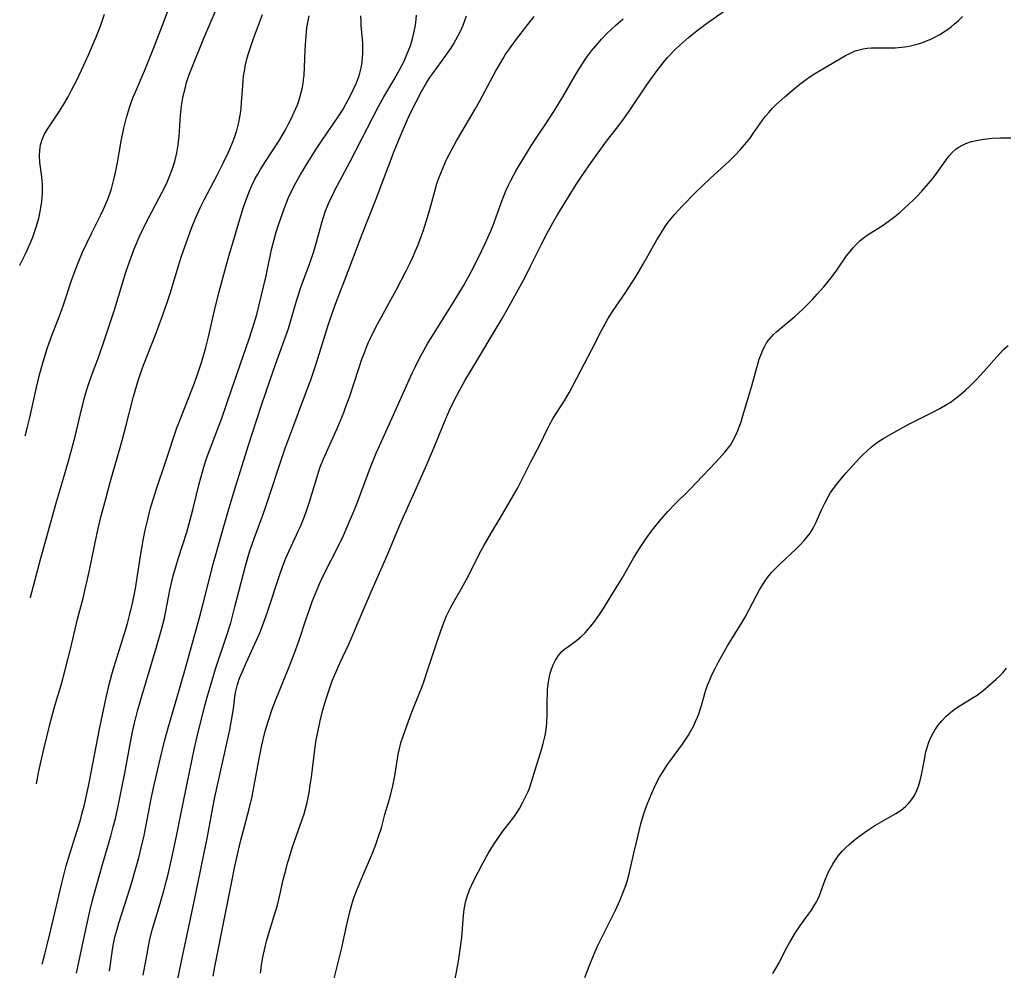
# Model space of a CAD drawing. Units: inches. Extents: x 2060595 to 2066049, y 195646 to 201065.
# Drawn here: x 2060614 to 2060750, y 200165 to 200296 of the extents above; entities that cross this region are included whole.
import ezdxf

# ---------------------------------------------------------------- set-up
doc = ezdxf.new("R2010")
doc.units = ezdxf.units.IN
doc.header["$MEASUREMENT"] = 0
doc.layers.add('c_12_T14S_R18E', color=121, linetype='Continuous')

msp = doc.modelspace()

# ---------------------------------------------------------------- linework, layer by layer
at = {"layer": 'c_12_T14S_R18E'}
for points, elevation in [([(2060615.64, 200216.08), (2060615.65, 200216.15), (2060617.08, 200221.53), (2060619.24, 200229.32), (2060619.77, 200231.15), (2060620.86, 200234.82), (2060621.37, 200236.64), (2060621.85, 200238.53), (2060622.64, 200241.87), (2060622.87, 200242.78), (2060623.12, 200243.72), (2060623.54, 200245.12), (2060624.08, 200246.72), (2060625.08, 200249.4), (2060625.87, 200251.7), (2060627.18, 200255.7), (2060628.88, 200261.16), (2060629.31, 200262.44), (2060629.91, 200264.11), (2060630.14, 200264.69), (2060630.64, 200265.86), (2060631.33, 200267.33), (2060631.92, 200268.5), (2060633.83, 200272.08), (2060634.41, 200273.24), (2060634.91, 200274.37), (2060635.23, 200275.2), (2060635.41, 200275.74), (2060635.58, 200276.29), (2060635.73, 200276.89), (2060635.86, 200277.49), (2060636.04, 200278.61), (2060636.16, 200279.75), (2060636.38, 200282.72), (2060636.52, 200283.97), (2060636.6, 200284.53), (2060636.69, 200285.09), (2060636.86, 200285.88), (2060637.03, 200286.55), (2060637.21, 200287.21), (2060637.53, 200288.19), (2060637.95, 200289.32), (2060639.59, 200293.35), (2060640.45, 200295.37), (2060642.22, 200299.44)], 994), ([(2060617.26, 200165.52), (2060617.64, 200166.89), (2060617.97, 200168.18), (2060618.48, 200170.25), (2060619.97, 200176.66), (2060620.58, 200179.07), (2060621.07, 200180.75), (2060622.14, 200184.1), (2060622.49, 200185.22), (2060622.76, 200186.2), (2060623.11, 200187.53), (2060623.48, 200189.18), (2060623.76, 200190.54), (2060625.24, 200198.16), (2060625.77, 200200.8), (2060626.13, 200202.51), (2060626.5, 200204.13), (2060626.86, 200205.47), (2060627.14, 200206.44), (2060628.58, 200211.03), (2060629.02, 200212.51), (2060629.38, 200213.82), (2060629.78, 200215.52), (2060629.92, 200216.2), (2060630.14, 200217.37), (2060630.9, 200222.16), (2060631.27, 200224.26), (2060631.49, 200225.41), (2060631.83, 200226.89), (2060632.14, 200228.14), (2060632.4, 200229.07), (2060633.03, 200231.13), (2060634.29, 200234.78), (2060635.87, 200239.53), (2060636.48, 200241.17), (2060638.15, 200245.37), (2060638.71, 200246.9), (2060639.24, 200248.54), (2060639.84, 200250.64), (2060640.23, 200252.12), (2060641.05, 200255.72), (2060641.65, 200258.16), (2060643.04, 200263.24), (2060643.61, 200265.24), (2060644.54, 200268.34), (2060645.12, 200270.15), (2060645.47, 200271.15), (2060645.93, 200272.34), (2060646.22, 200273.01), (2060646.68, 200273.94), (2060647.04, 200274.58), (2060647.42, 200275.22), (2060648, 200276.15), (2060650.01, 200279.25), (2060650.86, 200280.69), (2060651.29, 200281.49), (2060651.66, 200282.21), (2060652.07, 200283.11), (2060652.49, 200284.11), (2060652.7, 200284.67), (2060652.9, 200285.31), (2060653.04, 200285.82), (2060653.15, 200286.34), (2060653.28, 200287.08), (2060653.36, 200287.63), (2060653.41, 200288.2), (2060653.49, 200289.34), (2060653.57, 200291.68), (2060653.65, 200293.07), (2060653.74, 200294.14), (2060653.82, 200294.79), (2060653.98, 200295.75), (2060654.11, 200296.43)], 998), ([(2060657.08, 200161.5), (2060658.64, 200167.77), (2060658.88, 200168.84), (2060659.37, 200171.15), (2060659.78, 200172.92), (2060660.12, 200174.08), (2060660.3, 200174.64), (2060660.78, 200175.94), (2060661.33, 200177.29), (2060662.85, 200180.81), (2060663.32, 200182), (2060663.76, 200183.25), (2060664.09, 200184.34), (2060664.58, 200186.17), (2060665.2, 200188.3), (2060665.62, 200189.9), (2060665.77, 200190.59), (2060665.95, 200191.5), (2060666.42, 200194.46), (2060666.54, 200195.06), (2060666.8, 200196.04), (2060667.09, 200196.96), (2060668.07, 200199.67), (2060668.62, 200201.12), (2060669.61, 200203.58), (2060669.95, 200204.49), (2060670.52, 200206.16), (2060672.02, 200210.75), (2060672.67, 200212.55), (2060673.1, 200213.58), (2060673.63, 200214.67), (2060674.09, 200215.54), (2060675.15, 200217.37), (2060675.84, 200218.61), (2060676.2, 200219.3), (2060677.6, 200222.08), (2060678.27, 200223.33), (2060679.29, 200225.11), (2060680.47, 200227.07), (2060682.29, 200230.16), (2060682.91, 200231.27), (2060684.74, 200234.87), (2060686.01, 200237.29), (2060687.01, 200239.4), (2060687.29, 200239.95), (2060687.82, 200240.87), (2060689.44, 200243.37), (2060690.07, 200244.47), (2060693.15, 200250.36), (2060694.49, 200253), (2060695.25, 200254.41), (2060695.59, 200254.98), (2060695.99, 200255.61), (2060697.82, 200258.28), (2060698.67, 200259.57), (2060699.26, 200260.5), (2060700.25, 200262.13), (2060702.12, 200265.48), (2060702.75, 200266.53), (2060703.29, 200267.35), (2060703.7, 200267.93), (2060704.14, 200268.48), (2060704.59, 200269.02), (2060705.6, 200270.13), (2060707.51, 200272.06), (2060709.48, 200273.95), (2060712.17, 200276.4), (2060712.99, 200277.22), (2060713.64, 200277.91), (2060714.52, 200278.94), (2060714.96, 200279.5), (2060715.44, 200280.16), (2060716.71, 200282), (2060717.13, 200282.55), (2060717.57, 200283.09), (2060718.06, 200283.61), (2060718.57, 200284.12), (2060719.86, 200285.3), (2060721.06, 200286.34), (2060721.87, 200287), (2060722.78, 200287.67), (2060723.3, 200288.03), (2060724.05, 200288.51), (2060724.81, 200288.96), (2060728.19, 200290.94), (2060728.85, 200291.28), (2060729.52, 200291.57), (2060730.05, 200291.74), (2060730.59, 200291.86), (2060731.16, 200291.94), (2060731.75, 200291.99), (2060732.53, 200292), (2060734.11, 200292), (2060735.01, 200292.02), (2060735.9, 200292.09), (2060736.37, 200292.15), (2060737.13, 200292.29), (2060737.69, 200292.42), (2060738.23, 200292.57), (2060738.8, 200292.76), (2060739.35, 200292.96), (2060739.84, 200293.17), (2060740.32, 200293.39), (2060741.17, 200293.85), (2060741.98, 200294.35), (2060742.27, 200294.55), (2060742.76, 200294.92), (2060743.23, 200295.3), (2060743.77, 200295.78), (2060744.33, 200296.34)], 1012), ([(2060718.14, 200164.2), (2060718.55, 200164.88), (2060719.04, 200165.77), (2060719.95, 200167.55), (2060720.47, 200168.53), (2060721.2, 200169.77), (2060721.86, 200170.75), (2060723.08, 200172.4), (2060723.46, 200172.94), (2060723.82, 200173.49), (2060724.16, 200174.12), (2060724.34, 200174.48), (2060724.56, 200175), (2060725.36, 200177.13), (2060725.84, 200178.24), (2060726.06, 200178.68), (2060726.4, 200179.3), (2060726.77, 200179.9), (2060727.21, 200180.51), (2060727.77, 200181.16), (2060728.19, 200181.58), (2060728.63, 200181.99), (2060729.32, 200182.57), (2060730.02, 200183.13), (2060731.24, 200184), (2060732.23, 200184.65), (2060733.5, 200185.4), (2060735.13, 200186.3), (2060735.86, 200186.77), (2060736.44, 200187.25), (2060736.88, 200187.69), (2060737.28, 200188.18), (2060737.68, 200188.8), (2060738.01, 200189.47), (2060738.24, 200190.08), (2060738.46, 200190.84), (2060738.65, 200191.63), (2060739.1, 200193.97), (2060739.23, 200194.61), (2060739.44, 200195.42), (2060739.68, 200196.16), (2060739.98, 200196.87), (2060740.3, 200197.49), (2060740.49, 200197.81), (2060740.97, 200198.48), (2060741.49, 200199.11), (2060742.09, 200199.73), (2060742.73, 200200.3), (2060743.37, 200200.79), (2060744.08, 200201.26), (2060745.81, 200202.31), (2060746.33, 200202.65), (2060746.74, 200202.94), (2060747.11, 200203.22), (2060747.84, 200203.82), (2060748.97, 200204.83), (2060749.43, 200205.26), (2060749.87, 200205.72), (2060750.38, 200206.36)], 1018), ([(2060640.89, 200163.83), (2060641.11, 200165.14)], 1008)]:
    msp.add_lwpolyline(points, dxfattribs=dict(at, elevation=elevation))
for points in [[(2060614.92, 200238.45, 992), (2060615.19, 200239.49, 992), (2060615.54, 200240.98, 992), (2060616.46, 200245.1, 992), (2060616.94, 200247.06, 992), (2060617.29, 200248.34, 992), (2060617.53, 200249.13, 992), (2060618.01, 200250.62, 992), (2060618.56, 200252.13, 992), (2060619.75, 200255.25, 992), (2060620.2, 200256.54, 992), (2060621.36, 200260.02, 992), (2060621.76, 200261.12, 992), (2060622.24, 200262.34, 992), (2060622.85, 200263.79, 992), (2060623.42, 200265.02, 992), (2060624.13, 200266.47, 992), (2060625.33, 200268.85, 992), (2060625.75, 200269.73, 992), (2060626.25, 200270.9, 992), (2060626.6, 200271.86, 992), (2060626.83, 200272.55, 992), (2060627.03, 200273.25, 992), (2060627.27, 200274.19, 992), (2060627.4, 200274.8, 992), (2060627.66, 200276.18, 992), (2060628.17, 200279.13, 992), (2060628.54, 200280.93, 992), (2060628.91, 200282.4, 992), (2060629.18, 200283.3, 992), (2060629.47, 200284.18, 992), (2060629.79, 200285.08, 992), (2060630.04, 200285.7, 992), (2060631.51, 200289.15, 992), (2060632.61, 200291.9, 992), (2060634.09, 200295.71, 992), (2060635.07, 200298.34, 992)], [(2060647.41, 200164.25, 1010), (2060647.61, 200165.7, 1010), (2060647.82, 200166.9, 1010), (2060648.08, 200168.09, 1010), (2060648.23, 200168.66, 1010), (2060648.6, 200169.91, 1010), (2060649.26, 200172.02, 1010), (2060649.73, 200173.65, 1010), (2060650.07, 200175.02, 1010), (2060650.54, 200177.14, 1010), (2060650.88, 200178.49, 1010), (2060651.13, 200179.42, 1010), (2060651.34, 200180.12, 1010), (2060651.84, 200181.68, 1010), (2060653.13, 200185.34, 1010), (2060653.41, 200186.25, 1010), (2060653.61, 200186.94, 1010), (2060653.78, 200187.64, 1010), (2060653.97, 200188.51, 1010), (2060654.11, 200189.2, 1010), (2060654.28, 200190.23, 1010), (2060654.43, 200191.3, 1010), (2060654.9, 200195.15, 1010), (2060655.11, 200196.49, 1010), (2060655.26, 200197.28, 1010), (2060655.64, 200199.11, 1010), (2060656.02, 200200.6, 1010), (2060656.46, 200202.13, 1010), (2060656.92, 200203.53, 1010), (2060657.32, 200204.6, 1010), (2060657.79, 200205.75, 1010), (2060658.37, 200207.04, 1010), (2060659.6, 200209.69, 1010), (2060660.06, 200210.72, 1010), (2060661.44, 200214, 1010), (2060662.66, 200216.89, 1010), (2060665.03, 200222.22, 1010), (2060666.23, 200225.13, 1010), (2060666.89, 200226.67, 1010), (2060667.51, 200228.09, 1010), (2060669.14, 200231.69, 1010), (2060670.38, 200234.48, 1010), (2060671.53, 200237.19, 1010), (2060672.95, 200240.67, 1010), (2060673.55, 200242.05, 1010), (2060674.06, 200243.11, 1010), (2060674.88, 200244.71, 1010), (2060675.65, 200246.1, 1010), (2060676.42, 200247.41, 1010), (2060680.76, 200254.65, 1010), (2060681.54, 200256.02, 1010), (2060682.74, 200258.16, 1010), (2060684.03, 200260.54, 1010), (2060684.69, 200261.84, 1010), (2060686.22, 200264.91, 1010), (2060687.04, 200266.5, 1010), (2060687.77, 200267.84, 1010), (2060688.47, 200269.06, 1010), (2060690, 200271.57, 1010), (2060690.99, 200273.12, 1010), (2060691.92, 200274.51, 1010), (2060693.05, 200276.15, 1010), (2060694.49, 200278.17, 1010), (2060695.19, 200279.1, 1010), (2060696.72, 200281.08, 1010), (2060697.65, 200282.32, 1010), (2060698.32, 200283.27, 1010), (2060700.76, 200286.89, 1010), (2060702.02, 200288.67, 1010), (2060702.99, 200289.94, 1010), (2060703.61, 200290.66, 1010), (2060703.9, 200290.98, 1010), (2060704.56, 200291.67, 1010), (2060705.26, 200292.33, 1010), (2060706.48, 200293.42, 1010), (2060707.22, 200294.03, 1010), (2060707.87, 200294.54, 1010), (2060708.98, 200295.35, 1010), (2060712.07, 200297.51, 1010)], [(2060614.16, 200261.96, 990), (2060614.18, 200262, 990), (2060614.98, 200263.58, 990), (2060615.6, 200264.97, 990), (2060615.96, 200265.87, 990), (2060616.44, 200267.24, 990), (2060616.79, 200268.47, 990), (2060617, 200269.41, 990), (2060617.14, 200270.2, 990), (2060617.22, 200270.79, 990), (2060617.27, 200271.38, 990), (2060617.3, 200271.88, 990), (2060617.31, 200272.49, 990), (2060617.3, 200273.11, 990), (2060617.2, 200274.2, 990), (2060616.95, 200276.16, 990), (2060616.9, 200277.09, 990), (2060616.93, 200277.85, 990), (2060617.03, 200278.59, 990), (2060617.11, 200278.88, 990), (2060617.26, 200279.34, 990), (2060617.59, 200280.07, 990), (2060617.99, 200280.78, 990), (2060619.73, 200283.41, 990), (2060620.24, 200284.24, 990), (2060620.84, 200285.26, 990), (2060621.33, 200286.16, 990), (2060621.99, 200287.43, 990), (2060622.71, 200288.93, 990), (2060623.71, 200291.15, 990), (2060624.22, 200292.31, 990), (2060624.75, 200293.59, 990), (2060625.3, 200295.01, 990), (2060625.87, 200296.65, 990)], [(2060616.46, 200190.38, 996), (2060616.8, 200192.14, 996), (2060617.07, 200193.4, 996), (2060617.48, 200195.17, 996), (2060618.03, 200197.44, 996), (2060618.47, 200199.15, 996), (2060619.03, 200201.14, 996), (2060619.93, 200204.2, 996), (2060620.45, 200206.11, 996), (2060621.17, 200208.98, 996), (2060622.12, 200213.11, 996), (2060622.96, 200216.21, 996), (2060623.17, 200217.07, 996), (2060623.53, 200218.64, 996), (2060623.8, 200219.88, 996), (2060624.71, 200224.36, 996), (2060625, 200225.65, 996), (2060625.42, 200227.37, 996), (2060626.04, 200229.73, 996), (2060626.62, 200231.87, 996), (2060628.32, 200237.78, 996), (2060628.83, 200239.71, 996), (2060629.89, 200243.86, 996), (2060630.31, 200245.42, 996), (2060630.51, 200246.09, 996), (2060630.77, 200246.9, 996), (2060631.23, 200248.18, 996), (2060633.03, 200252.74, 996), (2060633.92, 200255.16, 996), (2060634.57, 200257, 996), (2060634.97, 200258.21, 996), (2060636.04, 200261.76, 996), (2060636.5, 200263.22, 996), (2060637.22, 200265.33, 996), (2060637.88, 200267.12, 996), (2060638.38, 200268.35, 996), (2060638.66, 200268.99, 996), (2060639.17, 200270.08, 996), (2060639.63, 200271, 996), (2060641.42, 200274.43, 996), (2060642.29, 200276.17, 996), (2060642.97, 200277.59, 996), (2060643.27, 200278.26, 996), (2060643.68, 200279.27, 996), (2060643.96, 200280.06, 996), (2060644.12, 200280.61, 996), (2060644.4, 200281.7, 996), (2060644.52, 200282.24, 996), (2060644.63, 200282.94, 996), (2060644.73, 200283.65, 996), (2060644.8, 200284.45, 996), (2060644.95, 200286.75, 996), (2060645.01, 200287.43, 996), (2060645.08, 200288.11, 996), (2060645.18, 200288.8, 996), (2060645.31, 200289.48, 996), (2060645.54, 200290.46, 996), (2060645.71, 200291.1, 996), (2060645.92, 200291.78, 996), (2060646.44, 200293.28, 996), (2060647.68, 200296.61, 996)], [(2060622.01, 200164.24, 1000), (2060623.1, 200169.44, 1000), (2060623.85, 200172.8, 1000), (2060624.17, 200174.13, 1000), (2060624.45, 200175.18, 1000), (2060625.6, 200179.27, 1000), (2060626.74, 200183.19, 1000), (2060627.08, 200184.44, 1000), (2060627.38, 200185.63, 1000), (2060627.81, 200187.53, 1000), (2060628.19, 200189.38, 1000), (2060628.67, 200191.86, 1000), (2060629.45, 200196.14, 1000), (2060629.74, 200197.58, 1000), (2060630.02, 200198.79, 1000), (2060630.48, 200200.59, 1000), (2060631.01, 200202.51, 1000), (2060633.09, 200209.43, 1000), (2060633.73, 200211.68, 1000), (2060634.13, 200213.28, 1000), (2060634.91, 200217.12, 1000), (2060635.22, 200218.49, 1000), (2060635.37, 200219.12, 1000), (2060635.72, 200220.35, 1000), (2060636.05, 200221.46, 1000), (2060637.22, 200225.16, 1000), (2060637.7, 200226.83, 1000), (2060638.06, 200228.2, 1000), (2060638.95, 200231.83, 1000), (2060639.38, 200233.46, 1000), (2060639.82, 200234.88, 1000), (2060640.14, 200235.81, 1000), (2060640.59, 200237.01, 1000), (2060641.62, 200239.67, 1000), (2060642.02, 200240.76, 1000), (2060643.44, 200244.94, 1000), (2060645.8, 200251.67, 1000), (2060646.31, 200253.25, 1000), (2060646.88, 200255.19, 1000), (2060647.51, 200257.65, 1000), (2060648.18, 200260.54, 1000), (2060648.92, 200264.14, 1000), (2060649.27, 200265.55, 1000), (2060649.52, 200266.43, 1000), (2060649.88, 200267.56, 1000), (2060650.43, 200269.15, 1000), (2060650.8, 200270.14, 1000), (2060651.29, 200271.33, 1000), (2060651.69, 200272.21, 1000), (2060652.28, 200273.38, 1000), (2060652.93, 200274.51, 1000), (2060653.94, 200276.18, 1000), (2060655.01, 200277.89, 1000), (2060655.81, 200279.11, 1000), (2060658.11, 200282.47, 1000), (2060658.8, 200283.55, 1000), (2060659.24, 200284.31, 1000), (2060659.74, 200285.22, 1000), (2060660.26, 200286.28, 1000), (2060660.65, 200287.16, 1000), (2060660.98, 200288.06, 1000), (2060661.11, 200288.49, 1000), (2060661.29, 200289.22, 1000), (2060661.42, 200289.97, 1000), (2060661.5, 200290.73, 1000), (2060661.53, 200291.19, 1000), (2060661.55, 200291.74, 1000), (2060661.53, 200292.5, 1000), (2060661.48, 200293.26, 1000), (2060661.32, 200295.05, 1000), (2060661.28, 200295.73, 1000), (2060661.26, 200296.41, 1000)], [(2060626.57, 200164.55, 1002), (2060626.95, 200167.47, 1002), (2060627.06, 200168.09, 1002), (2060627.2, 200168.75, 1002), (2060627.36, 200169.4, 1002), (2060627.56, 200170.14, 1002), (2060627.86, 200171.16, 1002), (2060629.05, 200174.87, 1002), (2060629.59, 200176.65, 1002), (2060630.12, 200178.44, 1002), (2060630.6, 200180.18, 1002), (2060630.94, 200181.55, 1002), (2060631.33, 200183.27, 1002), (2060632.32, 200188.32, 1002), (2060632.64, 200189.83, 1002), (2060633.55, 200193.8, 1002), (2060634.15, 200196.3, 1002), (2060634.65, 200198.12, 1002), (2060635.77, 200201.89, 1002), (2060637.03, 200206.35, 1002), (2060638.92, 200213.18, 1002), (2060639.48, 200215.28, 1002), (2060640.89, 200220.74, 1002), (2060641.93, 200224.51, 1002), (2060642.99, 200228.16, 1002), (2060643.77, 200230.81, 1002), (2060645.75, 200237.15, 1002), (2060647.56, 200242.68, 1002), (2060648.73, 200246.15, 1002), (2060649.47, 200248.28, 1002), (2060650.68, 200251.62, 1002), (2060651.25, 200253.26, 1002), (2060651.7, 200254.66, 1002), (2060652.43, 200257.21, 1002), (2060652.69, 200258.05, 1002), (2060652.94, 200258.82, 1002), (2060654.22, 200262.27, 1002), (2060654.77, 200263.89, 1002), (2060655.15, 200265.19, 1002), (2060655.63, 200267.02, 1002), (2060655.91, 200268.01, 1002), (2060656.35, 200269.37, 1002), (2060656.6, 200270.04, 1002), (2060656.9, 200270.75, 1002), (2060657.23, 200271.45, 1002), (2060657.67, 200272.33, 1002), (2060659.75, 200276.22, 1002), (2060661.44, 200279.53, 1002), (2060663.69, 200283.9, 1002), (2060664.43, 200285.24, 1002), (2060665.87, 200287.65, 1002), (2060666.6, 200288.95, 1002), (2060667.22, 200290.15, 1002), (2060667.72, 200291.29, 1002), (2060668.05, 200292.18, 1002), (2060668.33, 200293.08, 1002), (2060668.49, 200293.66, 1002), (2060668.62, 200294.25, 1002), (2060668.74, 200294.88, 1002), (2060668.83, 200295.52, 1002), (2060668.95, 200296.51, 1002)], [(2060631.22, 200163.98, 1004), (2060631.75, 200166.93, 1004), (2060632.1, 200168.7, 1004), (2060632.47, 200170.22, 1004), (2060632.71, 200171.11, 1004), (2060633.64, 200174.19, 1004), (2060634.05, 200175.61, 1004), (2060634.43, 200177.06, 1004), (2060634.68, 200178.1, 1004), (2060635.15, 200180.16, 1004), (2060635.79, 200183.16, 1004), (2060636.41, 200186.17, 1004), (2060637.58, 200192, 1004), (2060638.25, 200195.15, 1004), (2060638.82, 200197.54, 1004), (2060639.73, 200201.15, 1004), (2060640.06, 200202.38, 1004), (2060640.53, 200204.06, 1004), (2060641.24, 200206.4, 1004), (2060642.72, 200210.79, 1004), (2060643.29, 200212.63, 1004), (2060643.88, 200214.81, 1004), (2060645.29, 200220.32, 1004), (2060645.65, 200221.63, 1004), (2060645.98, 200222.7, 1004), (2060646.51, 200224.25, 1004), (2060647.77, 200227.6, 1004), (2060648.16, 200228.7, 1004), (2060648.8, 200230.63, 1004), (2060649.92, 200234.13, 1004), (2060650.77, 200236.6, 1004), (2060651.85, 200239.56, 1004), (2060653.49, 200243.87, 1004), (2060654.34, 200246.19, 1004), (2060655.07, 200248.38, 1004), (2060656.77, 200253.83, 1004), (2060657.37, 200255.62, 1004), (2060657.79, 200256.76, 1004), (2060659.51, 200261.18, 1004), (2060661.46, 200266.3, 1004), (2060663.37, 200271.14, 1004), (2060665.86, 200277.72, 1004), (2060666.73, 200279.86, 1004), (2060667.72, 200282.13, 1004), (2060668.26, 200283.29, 1004), (2060668.88, 200284.54, 1004), (2060669.63, 200285.97, 1004), (2060670, 200286.63, 1004), (2060670.38, 200287.28, 1004), (2060670.79, 200287.91, 1004), (2060671.19, 200288.48, 1004), (2060673, 200290.94, 1004), (2060673.67, 200291.93, 1004), (2060674.04, 200292.52, 1004), (2060674.39, 200293.12, 1004), (2060674.71, 200293.71, 1004), (2060675.01, 200294.31, 1004), (2060675.37, 200295.11, 1004), (2060675.63, 200295.77, 1004), (2060675.86, 200296.44, 1004)], [(2060635.7, 200162.14, 1006), (2060636.66, 200166.78, 1006), (2060637.69, 200171.51, 1006), (2060638.73, 200176.57, 1006), (2060639.65, 200180.89, 1006), (2060640.03, 200182.84, 1006), (2060640.84, 200187.14, 1006), (2060641.12, 200188.55, 1006), (2060643.18, 200197.84, 1006), (2060643.42, 200199.17, 1006), (2060643.66, 200200.75, 1006), (2060643.88, 200202.39, 1006), (2060644.01, 200203.18, 1006), (2060644.23, 200204.11, 1006), (2060644.52, 200204.98, 1006), (2060644.87, 200205.83, 1006), (2060645.47, 200207.19, 1006), (2060646.87, 200210.24, 1006), (2060647.3, 200211.26, 1006), (2060647.81, 200212.56, 1006), (2060648.37, 200214.12, 1006), (2060650.03, 200219.14, 1006), (2060650.49, 200220.47, 1006), (2060650.9, 200221.53, 1006), (2060651.34, 200222.56, 1006), (2060652.62, 200225.27, 1006), (2060652.91, 200225.93, 1006), (2060653.38, 200227.09, 1006), (2060653.8, 200228.23, 1006), (2060654.17, 200229.31, 1006), (2060655.31, 200233.12, 1006), (2060655.61, 200234.02, 1006), (2060656.12, 200235.28, 1006), (2060657.41, 200238.12, 1006), (2060658, 200239.46, 1006), (2060658.89, 200241.64, 1006), (2060659.16, 200242.33, 1006), (2060659.72, 200243.9, 1006), (2060660.93, 200247.6, 1006), (2060661.41, 200249.03, 1006), (2060661.79, 200250.03, 1006), (2060662.05, 200250.7, 1006), (2060662.33, 200251.36, 1006), (2060662.66, 200252.09, 1006), (2060663.29, 200253.34, 1006), (2060664.1, 200254.86, 1006), (2060666.17, 200258.66, 1006), (2060667.52, 200261.2, 1006), (2060668.06, 200262.31, 1006), (2060668.42, 200263.08, 1006), (2060668.68, 200263.65, 1006), (2060669.12, 200264.71, 1006), (2060669.58, 200265.94, 1006), (2060669.84, 200266.69, 1006), (2060670.33, 200268.18, 1006), (2060670.78, 200269.68, 1006), (2060671.46, 200272.22, 1006), (2060671.72, 200273.09, 1006), (2060671.95, 200273.79, 1006), (2060672.2, 200274.48, 1006), (2060672.61, 200275.49, 1006), (2060673.09, 200276.57, 1006), (2060673.81, 200277.98, 1006), (2060674.47, 200279.17, 1006), (2060675.18, 200280.4, 1006), (2060677.05, 200283.53, 1006), (2060677.7, 200284.68, 1006), (2060679.91, 200288.84, 1006), (2060680.25, 200289.44, 1006), (2060680.9, 200290.54, 1006), (2060681.2, 200291.03, 1006), (2060681.77, 200291.87, 1006), (2060682.59, 200293, 1006), (2060684.33, 200295.22, 1006), (2060685.18, 200296.34, 1006)], [(2060641.11, 200165.14, 1008), (2060642.5, 200172.06, 1008), (2060643.47, 200177.13, 1008), (2060643.82, 200178.8, 1008), (2060644.32, 200181.03, 1008), (2060644.69, 200182.6, 1008), (2060645, 200183.8, 1008), (2060645.78, 200186.74, 1008), (2060646.24, 200188.64, 1008), (2060646.55, 200190.16, 1008), (2060647.29, 200194.34, 1008), (2060647.57, 200195.73, 1008), (2060648, 200197.47, 1008), (2060648.18, 200198.12, 1008), (2060648.5, 200199.16, 1008), (2060649.02, 200200.68, 1008), (2060649.48, 200201.9, 1008), (2060651.35, 200206.54, 1008), (2060652.27, 200208.93, 1008), (2060652.72, 200210.21, 1008), (2060653.7, 200213.15, 1008), (2060654.16, 200214.46, 1008), (2060654.56, 200215.58, 1008), (2060654.98, 200216.65, 1008), (2060655.55, 200217.99, 1008), (2060656.07, 200219.1, 1008), (2060658.31, 200223.51, 1008), (2060658.86, 200224.66, 1008), (2060659.39, 200225.86, 1008), (2060660.07, 200227.48, 1008), (2060660.64, 200228.9, 1008), (2060662.6, 200234.12, 1008), (2060663.39, 200236.05, 1008), (2060664.05, 200237.55, 1008), (2060665.6, 200240.91, 1008), (2060668.36, 200247.09, 1008), (2060668.74, 200247.9, 1008), (2060669.32, 200249.07, 1008), (2060669.76, 200249.88, 1008), (2060670.48, 200251.13, 1008), (2060674.29, 200257.28, 1008), (2060675.41, 200259.14, 1008), (2060676.49, 200261.07, 1008), (2060677.51, 200263.05, 1008), (2060678.47, 200265.06, 1008), (2060679.2, 200266.73, 1008), (2060679.52, 200267.54, 1008), (2060680.71, 200270.82, 1008), (2060681.03, 200271.65, 1008), (2060681.34, 200272.36, 1008), (2060681.66, 200273.06, 1008), (2060681.97, 200273.7, 1008), (2060682.76, 200275.14, 1008), (2060683.75, 200276.8, 1008), (2060684.79, 200278.47, 1008), (2060685.48, 200279.52, 1008), (2060686.91, 200281.66, 1008), (2060688, 200283.35, 1008), (2060689.14, 200285.24, 1008), (2060690.84, 200288.18, 1008), (2060691.47, 200289.24, 1008), (2060692.24, 200290.41, 1008), (2060692.7, 200291.05, 1008), (2060693.1, 200291.57, 1008), (2060694, 200292.64, 1008), (2060694.49, 200293.2, 1008), (2060695.26, 200294.01, 1008), (2060695.85, 200294.58, 1008), (2060696.44, 200295.12, 1008), (2060697.48, 200296.01, 1008)], [(2060674.26, 200163.45, 1014), (2060674.72, 200165.89, 1014), (2060674.99, 200167.54, 1014), (2060675.19, 200169.16, 1014), (2060675.44, 200172.21, 1014), (2060675.53, 200173.03, 1014), (2060675.61, 200173.54, 1014), (2060675.71, 200174.04, 1014), (2060675.83, 200174.51, 1014), (2060675.97, 200174.97, 1014), (2060676.26, 200175.74, 1014), (2060676.78, 200176.88, 1014), (2060678.1, 200179.44, 1014), (2060678.84, 200180.76, 1014), (2060679.58, 200181.99, 1014), (2060680.25, 200182.98, 1014), (2060680.74, 200183.66, 1014), (2060682.22, 200185.6, 1014), (2060682.78, 200186.39, 1014), (2060683.14, 200186.97, 1014), (2060683.64, 200187.85, 1014), (2060684.01, 200188.58, 1014), (2060684.34, 200189.32, 1014), (2060684.52, 200189.8, 1014), (2060684.81, 200190.68, 1014), (2060685.35, 200192.46, 1014), (2060686.26, 200195.26, 1014), (2060686.45, 200195.96, 1014), (2060686.67, 200196.89, 1014), (2060686.78, 200197.57, 1014), (2060686.87, 200198.25, 1014), (2060686.92, 200198.85, 1014), (2060686.96, 200199.98, 1014), (2060686.99, 200201.94, 1014), (2060687.01, 200202.71, 1014), (2060687.05, 200203.42, 1014), (2060687.12, 200204.11, 1014), (2060687.22, 200204.76, 1014), (2060687.41, 200205.65, 1014), (2060687.58, 200206.24, 1014), (2060687.79, 200206.8, 1014), (2060688.12, 200207.46, 1014), (2060688.53, 200208.1, 1014), (2060689.02, 200208.66, 1014), (2060689.38, 200208.99, 1014), (2060689.95, 200209.42, 1014), (2060691.05, 200210.2, 1014), (2060691.64, 200210.71, 1014), (2060692.21, 200211.26, 1014), (2060692.75, 200211.86, 1014), (2060693.23, 200212.44, 1014), (2060693.56, 200212.87, 1014), (2060694.3, 200213.92, 1014), (2060694.75, 200214.62, 1014), (2060695.69, 200216.11, 1014), (2060697.32, 200218.8, 1014), (2060698.91, 200221.54, 1014), (2060699.72, 200222.87, 1014), (2060700.54, 200224.12, 1014), (2060701.2, 200225.04, 1014), (2060701.7, 200225.7, 1014), (2060702.67, 200226.89, 1014), (2060703.66, 200228.01, 1014), (2060704.62, 200228.99, 1014), (2060706.63, 200230.97, 1014), (2060710.3, 200234.84, 1014), (2060711.52, 200236.2, 1014), (2060712.05, 200236.87, 1014), (2060712.27, 200237.17, 1014), (2060712.52, 200237.56, 1014), (2060712.94, 200238.33, 1014), (2060713.32, 200239.16, 1014), (2060713.71, 200240.25, 1014), (2060714.11, 200241.52, 1014), (2060715.25, 200245.35, 1014), (2060716.1, 200248.5, 1014), (2060716.26, 200249.03, 1014), (2060716.55, 200249.82, 1014), (2060716.77, 200250.33, 1014), (2060717.02, 200250.83, 1014), (2060717.28, 200251.26, 1014), (2060717.58, 200251.68, 1014), (2060717.89, 200252.05, 1014), (2060718.23, 200252.41, 1014), (2060718.65, 200252.81, 1014), (2060719.23, 200253.32, 1014), (2060721.17, 200254.92, 1014), (2060722.34, 200255.98, 1014), (2060722.97, 200256.6, 1014), (2060723.63, 200257.28, 1014), (2060724.27, 200257.98, 1014), (2060725.16, 200259, 1014), (2060726.17, 200260.25, 1014), (2060726.96, 200261.32, 1014), (2060728.33, 200263.27, 1014), (2060728.8, 200263.9, 1014), (2060729.22, 200264.39, 1014), (2060729.66, 200264.87, 1014), (2060730.21, 200265.39, 1014), (2060730.79, 200265.87, 1014), (2060731.28, 200266.22, 1014), (2060733.35, 200267.54, 1014), (2060734.44, 200268.3, 1014), (2060734.97, 200268.71, 1014), (2060735.65, 200269.27, 1014), (2060736.32, 200269.85, 1014), (2060736.93, 200270.4, 1014), (2060737.5, 200270.96, 1014), (2060738.05, 200271.53, 1014), (2060738.7, 200272.23, 1014), (2060739.64, 200273.29, 1014), (2060740.21, 200273.96, 1014), (2060740.74, 200274.65, 1014), (2060742.06, 200276.55, 1014), (2060742.49, 200277.1, 1014), (2060742.96, 200277.61, 1014), (2060743.45, 200278.04, 1014), (2060743.82, 200278.29, 1014), (2060744.21, 200278.52, 1014), (2060744.79, 200278.79, 1014), (2060745.58, 200279.06, 1014), (2060746.5, 200279.27, 1014), (2060747.23, 200279.39, 1014), (2060748.4, 200279.51, 1014), (2060749.59, 200279.57, 1014), (2060751, 200279.58, 1014)], [(2060692.16, 200163.65, 1016), (2060692.77, 200165.21, 1016), (2060693.61, 200167.24, 1016), (2060693.99, 200168.08, 1016), (2060694.52, 200169.18, 1016), (2060696.41, 200172.97, 1016), (2060697.06, 200174.4, 1016), (2060697.57, 200175.66, 1016), (2060697.87, 200176.48, 1016), (2060698.11, 200177.26, 1016), (2060698.26, 200177.8, 1016), (2060698.54, 200178.97, 1016), (2060698.95, 200180.84, 1016), (2060699.34, 200182.53, 1016), (2060699.92, 200184.85, 1016), (2060700.3, 200186.11, 1016), (2060700.58, 200186.94, 1016), (2060700.85, 200187.69, 1016), (2060701.43, 200189.12, 1016), (2060701.76, 200189.84, 1016), (2060702.13, 200190.62, 1016), (2060702.5, 200191.31, 1016), (2060702.89, 200191.98, 1016), (2060703.61, 200193.08, 1016), (2060704, 200193.63, 1016), (2060705.65, 200195.86, 1016), (2060706.14, 200196.56, 1016), (2060706.48, 200197.09, 1016), (2060706.79, 200197.63, 1016), (2060707.18, 200198.36, 1016), (2060707.47, 200198.98, 1016), (2060707.74, 200199.6, 1016), (2060707.91, 200200.06, 1016), (2060708.29, 200201.22, 1016), (2060708.86, 200203.2, 1016), (2060709.12, 200204, 1016), (2060709.33, 200204.54, 1016), (2060709.72, 200205.43, 1016), (2060710.22, 200206.42, 1016), (2060710.65, 200207.22, 1016), (2060711.88, 200209.44, 1016), (2060712.55, 200210.57, 1016), (2060713.92, 200212.71, 1016), (2060714.33, 200213.41, 1016), (2060714.88, 200214.46, 1016), (2060715.86, 200216.41, 1016), (2060716.29, 200217.18, 1016), (2060716.75, 200217.93, 1016), (2060717.06, 200218.4, 1016), (2060717.4, 200218.86, 1016), (2060718.02, 200219.61, 1016), (2060718.61, 200220.23, 1016), (2060719.05, 200220.67, 1016), (2060721.29, 200222.79, 1016), (2060721.89, 200223.38, 1016), (2060722.46, 200223.99, 1016), (2060722.89, 200224.49, 1016), (2060723.28, 200225.02, 1016), (2060723.7, 200225.69, 1016), (2060724.13, 200226.54, 1016), (2060724.89, 200228.3, 1016), (2060725.3, 200229.16, 1016), (2060725.76, 200230, 1016), (2060726.07, 200230.51, 1016), (2060726.4, 200231.01, 1016), (2060726.92, 200231.73, 1016), (2060727.51, 200232.47, 1016), (2060728.25, 200233.33, 1016), (2060730.09, 200235.35, 1016), (2060730.54, 200235.81, 1016), (2060731.14, 200236.38, 1016), (2060731.73, 200236.89, 1016), (2060732.23, 200237.28, 1016), (2060732.74, 200237.65, 1016), (2060733.47, 200238.11, 1016), (2060734.11, 200238.49, 1016), (2060735.65, 200239.37, 1016), (2060736.9, 200240.05, 1016), (2060740.02, 200241.6, 1016), (2060741.19, 200242.21, 1016), (2060742.21, 200242.8, 1016), (2060742.61, 200243.06, 1016), (2060743.24, 200243.5, 1016), (2060743.76, 200243.91, 1016), (2060744.76, 200244.77, 1016), (2060745.24, 200245.2, 1016), (2060745.83, 200245.78, 1016), (2060746.3, 200246.27, 1016), (2060747.27, 200247.31, 1016), (2060749.44, 200249.75, 1016), (2060749.99, 200250.34, 1016), (2060750.61, 200250.93, 1016)]]:
    msp.add_polyline3d(points, dxfattribs=at)

doc.saveas('drawing.dxf')
